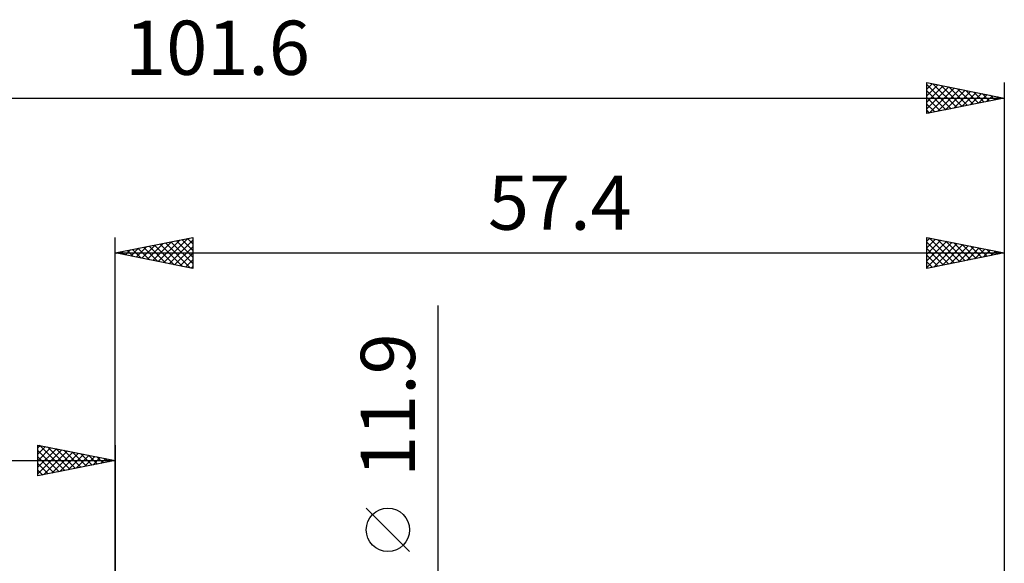
# Model space of a CAD drawing. Units: millimetres. Extents: x -61 to 100, y -29 to 47.
# Drawn here: x -6 to 57, y 12 to 47 of the extents above; entities that cross this region are included whole.
import ezdxf
from ezdxf.enums import TextEntityAlignment as Align

# ---------------------------------------------------------------- set-up
doc = ezdxf.new("R2010")
doc.units = ezdxf.units.MM
doc.header["$LTSCALE"] = 4.5
doc.layers.add('2', color=7, linetype='CONTINUOUS')
doc.layers.add('SK2', color=7, linetype='CONTINUOUS')
doc.styles.get("Standard").update_dxf_attribs({"font": 'Monospac821 BT'})

msp = doc.modelspace()

# ---------------------------------------------------------------- linework, layer by layer
at = {"layer": '2', "color": 7, "linetype": 'CONTINUOUS', "lineweight": 25}
for p, q in [((0, 6.35), (0, 32.75)), ((0, 31.75), (5, 32.75)), ((2.417, 31.267), (3.625, 32.475)), ((2.77, 31.196), (4.155, 32.581)), ((3.124, 31.125), (4.686, 32.687)), ((3.477, 31.055), (5, 32.577)), ((3.594, 32.469), (5, 31.062)), ((3.947, 32.539), (5, 31.487)), ((4.301, 32.61), (5, 31.911)), ((4.654, 32.681), (5, 32.335)), ((5, 32.75), (5, 30.75)), ((52.4, 30.75), (52.4, 32.75)), ((52.4, 32.75), (57.4, 31.75)), ((52.4, 32.512), (52.598, 32.71)), ((52.4, 32.088), (52.952, 32.64)), ((52.4, 31.664), (53.305, 32.569)), ((52.4, 31.24), (53.659, 32.498)), ((52.4, 32.453), (53.819, 31.034)), ((52.4, 30.815), (54.012, 32.428)), ((52.559, 32.718), (54.173, 31.105)), ((53.089, 32.612), (54.526, 31.175)), ((53.62, 32.506), (54.88, 31.246)), ((57.4, 32.75), (57.4, 6.35)), ((0.295, 31.691), (0.443, 31.839)), ((0.412, 31.832), (0.618, 31.626)), ((0.649, 31.62), (0.973, 31.945)), ((0.765, 31.903), (1.148, 31.52)), ((1.002, 31.55), (1.504, 32.051)), ((1.119, 31.974), (1.678, 31.414)), ((1.356, 31.479), (2.034, 32.157)), ((1.472, 32.044), (2.209, 31.308)), ((1.71, 31.408), (2.564, 32.263)), ((1.826, 32.115), (2.739, 31.202)), ((2.063, 31.337), (3.095, 32.369)), ((2.179, 32.186), (3.269, 31.096)), ((2.533, 32.257), (3.8, 30.99)), ((2.887, 32.327), (4.33, 30.884)), ((3.24, 32.398), (4.86, 30.778)), ((3.831, 30.984), (5, 32.153)), ((52.4, 32.029), (53.465, 30.963)), ((52.849, 30.84), (54.366, 32.357)), ((53.379, 30.946), (54.719, 32.286)), ((53.909, 31.052), (55.073, 32.215)), ((54.15, 32.4), (55.233, 31.317)), ((54.44, 31.158), (55.427, 32.145)), ((54.68, 32.294), (55.587, 31.387)), ((54.97, 31.264), (55.78, 32.074)), ((55.21, 32.188), (55.94, 31.458)), ((55.5, 31.37), (56.134, 32.003)), ((55.741, 32.082), (56.294, 31.529)), ((56.031, 31.476), (56.487, 31.933)), ((56.271, 31.976), (56.647, 31.599)), ((56.561, 31.582), (56.841, 31.862)), ((56.801, 31.87), (57.001, 31.67)), ((57.091, 31.688), (57.194, 31.791)), ((0, 31.75), (57.4, 31.75)), ((5, 30.75), (0, 31.75)), ((0.058, 31.762), (0.087, 31.733)), ((4.184, 30.913), (5, 31.729)), ((4.538, 30.842), (5, 31.304)), ((57.4, 31.75), (52.4, 30.75)), ((52.4, 31.604), (53.112, 30.892)), ((52.4, 31.18), (52.758, 30.822)), ((57.332, 31.764), (57.355, 31.741)), ((4.892, 30.772), (5, 30.88)), ((52.4, 30.756), (52.405, 30.751)), ((20.85, -12.95), (20.85, 28.35)), ((19, 12.475), (16.2, 15.275))]:
    msp.add_line(p, q, dxfattribs=at)
msp.add_circle((17.6, 13.875), 1.4, dxfattribs=at)
at = {"layer": 'SK2', "color": 7, "linetype": 'CONTINUOUS', "lineweight": 25}
for p, q in [((52.4, 40.75), (52.4, 42.75)), ((52.4, 42.75), (57.4, 41.75)), ((52.4, 42.33), (52.75, 42.68)), ((52.4, 42.635), (53.971, 41.064)), ((52.4, 41.906), (53.104, 42.609)), ((52.787, 42.673), (54.325, 41.135)), ((57.4, 42.75), (57.4, 6.35)), ((52.4, 41.481), (53.457, 42.539)), ((52.4, 41.057), (53.811, 42.468)), ((52.4, 42.211), (53.617, 40.993)), ((52.546, 40.779), (54.164, 42.397)), ((53.077, 40.885), (54.518, 42.326)), ((53.317, 42.567), (54.678, 41.206)), ((53.607, 40.991), (54.871, 42.256)), ((53.847, 42.461), (55.032, 41.276)), ((54.137, 41.097), (55.225, 42.185)), ((54.378, 42.354), (55.385, 41.347)), ((54.668, 41.204), (55.578, 42.114)), ((54.908, 42.248), (55.739, 41.418)), ((55.198, 41.31), (55.932, 42.044)), ((55.438, 42.142), (56.092, 41.488)), ((55.728, 41.416), (56.286, 41.973)), ((55.969, 42.036), (56.446, 41.559)), ((-44.2, 41.75), (57.4, 41.75)), ((52.4, 41.787), (53.264, 40.923)), ((57.4, 41.75), (52.4, 40.75)), ((52.4, 41.362), (52.91, 40.852)), ((56.259, 41.522), (56.639, 41.902)), ((56.499, 41.93), (56.799, 41.63)), ((56.789, 41.628), (56.993, 41.831)), ((57.029, 41.824), (57.153, 41.701)), ((57.319, 41.734), (57.346, 41.761)), ((52.4, 40.938), (52.557, 40.781)), ((-5, 17.35), (-5, 19.35)), ((-5, 19.35), (0, 18.35)), ((-5, 19.183), (-4.861, 19.322)), ((-5, 18.759), (-4.507, 19.251)), ((-5, 18.335), (-4.154, 19.181)), ((-5, 17.91), (-3.8, 19.11)), ((-4.906, 19.331), (-3.271, 17.696)), ((-4.376, 19.225), (-2.917, 17.767)), ((-3.846, 19.119), (-2.564, 17.837)), ((0, 19.35), (0, 6.35)), ((-5, 17.486), (-3.447, 19.039)), ((-5, 19.001), (-3.624, 17.625)), ((-5, 18.576), (-3.978, 17.554)), ((-4.64, 17.422), (-3.093, 18.969)), ((-4.109, 17.528), (-2.74, 18.898)), ((-3.579, 17.634), (-2.386, 18.827)), ((-3.315, 19.013), (-2.21, 17.908)), ((-3.049, 17.74), (-2.032, 18.756)), ((-2.785, 18.907), (-1.857, 17.979)), ((-2.518, 17.846), (-1.679, 18.686)), ((-2.255, 18.801), (-1.503, 18.049)), ((-1.988, 17.952), (-1.325, 18.615)), ((-1.724, 18.695), (-1.15, 18.12)), ((-1.458, 18.058), (-0.972, 18.544)), ((-1.194, 18.589), (-0.796, 18.191)), ((-0.927, 18.165), (-0.618, 18.474)), ((-0.664, 18.483), (-0.442, 18.262)), ((-44.2, 18.35), (0, 18.35)), ((0, 18.35), (-5, 17.35)), ((-5, 18.152), (-4.332, 17.484)), ((-0.397, 18.271), (-0.265, 18.403)), ((-0.133, 18.377), (-0.089, 18.332)), ((-5, 17.728), (-4.685, 17.413))]:
    msp.add_line(p, q, dxfattribs=at)

# ---------------------------------------------------------------- texts
at = {"layer": '2', "color": 7, "linetype": 'CONTINUOUS', "lineweight": 25}
msp.add_text('57.4', height=3.5, dxfattribs=at).set_placement((28.7, 33.25), align=Align.CENTER)
msp.add_text('11.9', height=3.5, rotation=90, dxfattribs=at).set_placement((19.35, 21.925), align=Align.CENTER)
at = {"layer": 'SK2', "color": 7, "linetype": 'CONTINUOUS', "lineweight": 25}
msp.add_text('101.6', height=3.5, dxfattribs=at).set_placement((6.6, 43.25), align=Align.CENTER)

doc.saveas('drawing.dxf')
